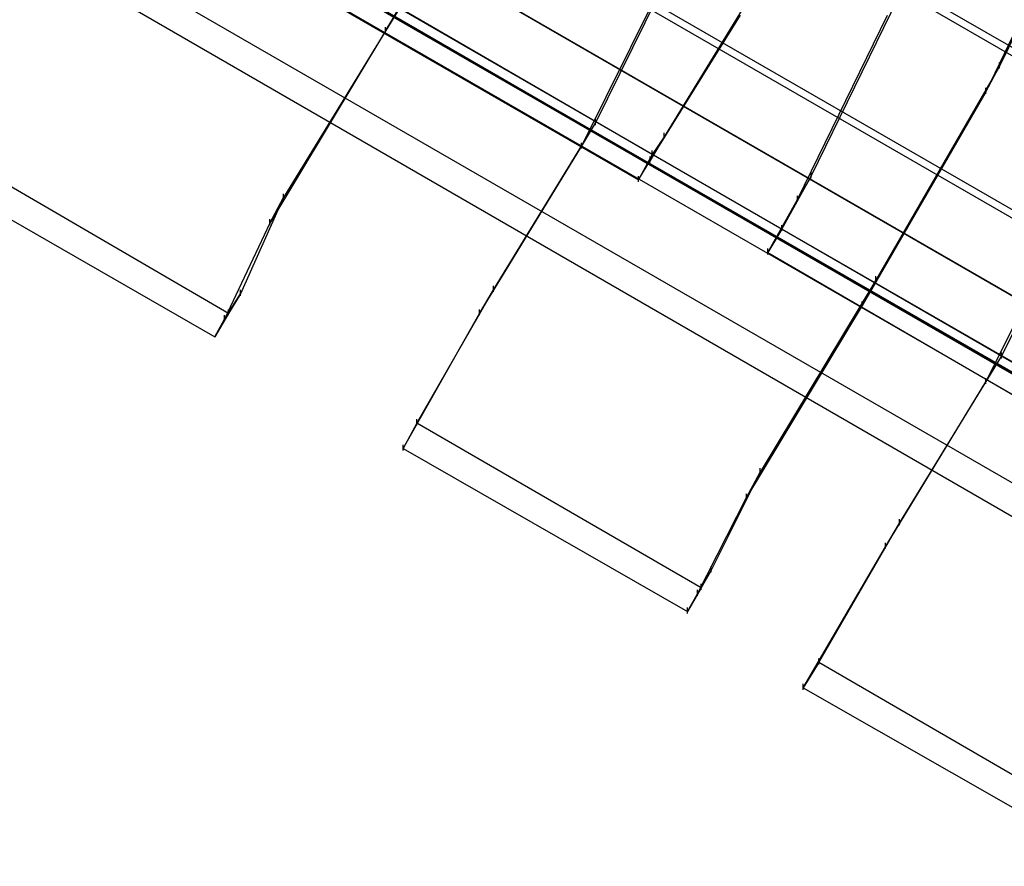
# Model space of a CAD drawing. Units: millimetres. Extents: x -1511 to 13583, y -5610 to 6134.
# Drawn here: x 10128 to 10791, y -2267 to -1697 of the extents above; entities that cross this region are included whole.
import ezdxf

# ---------------------------------------------------------------- set-up
doc = ezdxf.new("R2010")
doc.units = ezdxf.units.MM
doc.header["$LTSCALE"] = 700
doc.layers.add('HAGS-PLAN', color=2, linetype='Continuous')
doc.styles.add('HAGS-DIM', font='txt.shx', dxfattribs={"height": 200})
doc.dimstyles.new('HAGS-DIM2', dxfattribs={"dimtxt": 200, "dimasz": 250, "dimexe": 200, "dimexo": 500, "dimgap": 50, "dimtad": 0, "dimdec": 1, "dimlfac": 0.001, "dimzin": 0, "dimdsep": 46, "dimtxsty": 'HAGS-DIM', "dimblk1": 'CLOSED', "dimblk2": 'CLOSED', "dimsah": 1, "dimcen": 2.5, "dimse1": 1, "dimse2": 1, "dimclrd": 2, "dimclre": 2, "dimclrt": 7, "dimadec": 0, "dimazin": 0, "dimtfac": 1, "dimtdec": 1, "dimtix": 1, "dimtmove": 0, "dimatfit": 3, "dimldrblk": 'CLOSED', "dimfxl": 1, "dimtolj": 1, "dimtzin": 0, "dimarcsym": 0})

# ---------------------------------------------------------------- blocks, each defined once
blk = doc.blocks.new('_CLOSED')
at = {"color": 0, "linetype": 'ByBlock'}
for p, q in [((-1, 0.1667), (0, 0)), ((-1, 0.1667), (-1, -0.1667)), ((0, 0), (-1, -0.1667)), ((0, 0), (-1, 0))]:
    blk.add_line(p, q, dxfattribs=at)
blk = doc.blocks.new('*D14')
at = {"color": 2, "lineweight": -2, "transparency": 16777216}
for p, q in [((250.25, 6003.18), (6294.78, 6003.18)), ((13333.01, 6003.18), (6928.11, 6003.18))]:
    blk.add_line(p, q, dxfattribs=at)
at = {"layer": 'Defpoints', "color": 0, "transparency": 16777216}
for p in [(13583.01, 6003.18), (0.25, 3000.39, -47.97), (13583.01, -1988.24, 420.66)]:
    blk.add_point(p, dxfattribs=at)
at = {"color": 2, "lineweight": -2, "transparency": 16777216, "xscale": 250, "yscale": 250, "zscale": 250, "rotation": 180}
blk.add_blockref('_CLOSED', (0.25, 6003.18), dxfattribs=at)
at = {"color": 2, "lineweight": -2, "transparency": 16777216, "xscale": 250, "yscale": 250, "zscale": 250}
blk.add_blockref('_CLOSED', (13583.01, 6003.18), dxfattribs=at)
at = {"color": 7, "transparency": 16777216, "insert": (6611.45, 6003.18), "char_height": 200, "attachment_point": 5, "style": 'HAGS-DIM'}
blk.add_mtext('\\A1;13.6', dxfattribs=at)
blk = doc.blocks.new('*D16')
at = {"color": 2, "lineweight": -2, "transparency": 16777216}
for p, q in [((2277, 5348.7), (6328.11, 5348.7)), ((11826.77, 5348.7), (6894.78, 5348.7))]:
    blk.add_line(p, q, dxfattribs=at)
at = {"layer": 'Defpoints', "color": 0, "transparency": 16777216}
for p in [(12076.77, 5348.7), (2027, 2016.97, -47.97), (12076.77, -2024.2, 420.66)]:
    blk.add_point(p, dxfattribs=at)
at = {"color": 2, "lineweight": -2, "transparency": 16777216, "xscale": 250, "yscale": 250, "zscale": 250, "rotation": 180}
blk.add_blockref('_CLOSED', (2027, 5348.7), dxfattribs=at)
at = {"color": 2, "lineweight": -2, "transparency": 16777216, "xscale": 250, "yscale": 250, "zscale": 250}
blk.add_blockref('_CLOSED', (12076.77, 5348.7), dxfattribs=at)
at = {"color": 7, "transparency": 16777216, "insert": (6611.45, 5348.7), "char_height": 200, "attachment_point": 5, "style": 'HAGS-DIM'}
blk.add_mtext('\\A1;10.0', dxfattribs=at)

msp = doc.modelspace()

# ---------------------------------------------------------------- linework, layer by layer
at = {"layer": 'HAGS-PLAN'}
for p, q in [((10243.54, -1402.6), (11080.32, -1885.67)), ((10243.54, -1402.6), (11080.32, -1885.67)), ((11082.96, -1881.71), (10246.18, -1398.64)), ((11082.96, -1881.71), (10246.18, -1398.64)), ((11247.94, -2189.23), (9912.26, -1417.12)), ((11238.7, -2205.07), (9903.02, -1434.28)), ((9877.94, -1479.15), (11213.62, -2249.94)), ((11035.44, -1963.54), (10198.66, -1480.47)), ((11035.44, -1963.54), (10198.66, -1480.47)), ((10196.02, -1484.43), (11032.8, -1967.5)), ((10196.02, -1484.43), (11032.8, -1967.5)), ((11203.06, -2267.1), (9867.38, -1494.99)), ((10994.53, -1997.85), (10189.42, -1533.27)), ((10994.53, -1997.85), (10189.42, -1533.27)), ((10213.18, -1546.47), (10972.09, -1984.65)), ((10213.18, -1546.47), (10972.09, -1984.65)), ((10987.93, -2046.69), (10151.15, -1563.62)), ((10987.93, -2046.69), (10151.15, -1563.62)), ((10457.35, -1560.99), (10374.2, -1704.85)), ((10865.18, -1568.9), (10787.31, -1728.61)), ((10972.09, -2037.45), (10166.99, -1571.54)), ((10166.99, -1571.54), (10972.09, -2037.45)), ((10949.65, -2022.93), (10190.74, -1586.06)), ((10190.74, -1586.06), (10949.65, -2022.93)), ((10855.94, -1584.74), (10778.07, -1745.76)), ((10515.42, -1766.88), (10581.42, -1633.58)), ((10506.19, -1782.72), (10572.18, -1649.41)), ((10553.7, -1788), (10349.12, -1669.21)), ((10622.33, -1677.13), (10561.62, -1776.12)), ((10660.61, -1802.52), (10721.32, -1678.45)), ((10384.76, -1687.69), (10305.57, -1817.03)), ((10338.57, -1686.37), (10544.46, -1805.16)), ((10374.2, -1704.85), (10384.76, -1687.69)), ((10552.38, -1791.96), (10613.09, -1694.29)), ((10651.37, -1818.35), (10712.08, -1694.29)), ((10374.2, -1706.17), (10374.2, -1702.21)), ((10374.2, -1704.85), (10296.33, -1834.19)), ((10787.31, -1728.61), (10704.16, -1872.47)), ((10778.07, -1745.76), (10787.31, -1728.61)), ((10787.31, -1729.92), (10787.31, -1725.97)), ((10778.07, -1745.76), (10694.92, -1889.63)), ((10778.07, -1747.08), (10778.07, -1743.12)), ((10446.79, -1879.07), (10515.42, -1766.88)), ((10506.19, -1782.72), (10515.42, -1766.88)), ((10515.42, -1768.2), (10515.42, -1764.24)), ((10561.62, -1777.44), (10561.62, -1773.48)), ((10506.19, -1784.04), (10506.19, -1780.08)), ((10561.62, -1776.12), (10552.38, -1791.96)), ((10561.62, -1776.12), (10553.7, -1788)), ((10268.61, -1894.91), (10075.92, -1782.72)), ((10437.55, -1894.91), (10506.19, -1782.72)), ((10553.7, -1788), (10544.46, -1805.16)), ((10553.7, -1789.32), (10553.7, -1785.36)), ((10544.46, -1805.16), (10552.38, -1791.96)), ((10552.38, -1793.28), (10552.38, -1789.32)), ((10788.63, -1923.94), (10854.62, -1790.64)), ((10066.68, -1799.88), (10259.38, -1910.74)), ((10660.61, -1803.84), (10660.61, -1799.88)), ((10544.46, -1806.48), (10544.46, -1802.52)), ((10640.81, -1838.15), (10660.61, -1802.52)), ((10660.61, -1802.52), (10651.37, -1818.35)), ((10778.07, -1941.1), (10845.39, -1806.48)), ((10305.57, -1818.35), (10305.57, -1814.39)), ((10305.57, -1817.03), (10276.53, -1881.71)), ((10296.33, -1834.19), (10305.57, -1817.03)), ((10631.57, -1853.99), (10651.37, -1818.35)), ((10651.37, -1819.67), (10651.37, -1815.71)), ((10296.33, -1834.19), (10265.97, -1898.86)), ((10296.33, -1835.51), (10296.33, -1831.55)), ((10640.81, -1838.15), (10631.57, -1853.99)), ((10640.81, -1839.47), (10640.81, -1835.51)), ((10846.7, -1956.94), (10640.81, -1838.15)), ((10631.57, -1855.31), (10631.57, -1851.35)), ((10631.57, -1853.99), (10836.15, -1972.78)), ((10704.16, -1872.47), (10626.29, -2001.81)), ((10694.92, -1889.63), (10704.16, -1872.47)), ((10704.16, -1873.79), (10704.16, -1869.83)), ((10276.53, -1883.03), (10276.53, -1879.07)), ((10395.32, -1968.82), (10446.79, -1879.07)), ((10437.55, -1894.91), (10446.79, -1879.07)), ((10446.79, -1880.39), (10446.79, -1876.43)), ((10265.97, -1898.86), (10276.53, -1881.71)), ((10276.53, -1881.71), (10268.61, -1894.91)), ((10694.92, -1890.95), (10694.92, -1886.99)), ((10268.61, -1894.91), (10259.38, -1910.74)), ((10268.61, -1896.22), (10268.61, -1892.27)), ((10386.08, -1985.97), (10437.55, -1894.91)), ((10437.55, -1896.22), (10437.55, -1892.27)), ((10694.92, -1889.63), (10617.05, -2018.97)), ((10259.38, -1910.74), (10265.97, -1898.86)), ((10265.97, -1900.18), (10265.97, -1896.22)), ((10788.63, -1925.26), (10788.63, -1921.3)), ((10720, -2036.13), (10788.63, -1923.94)), ((10778.07, -1941.1), (10788.63, -1923.94)), ((10710.76, -2051.97), (10778.07, -1941.1)), ((10778.07, -1942.42), (10778.07, -1938.46)), ((10395.32, -1970.14), (10395.32, -1966.18)), ((10395.32, -1968.82), (10386.08, -1985.97)), ((10586.7, -2079.68), (10395.32, -1968.82)), ((10386.08, -1987.29), (10386.08, -1983.33)), ((10386.08, -1985.97), (10577.46, -2095.52)), ((10626.29, -2003.13), (10626.29, -1999.17)), ((10626.29, -2001.81), (10593.3, -2067.8)), ((10617.05, -2018.97), (10626.29, -2001.81)), ((10584.06, -2083.64), (10617.05, -2018.97)), ((10617.05, -2020.29), (10617.05, -2016.33)), ((10720, -2037.45), (10720, -2033.49)), ((10665.89, -2129.84), (10720, -2036.13)), ((10710.76, -2051.97), (10720, -2036.13)), ((10655.33, -2146.99), (10710.76, -2051.97)), ((10710.76, -2053.29), (10710.76, -2049.33)), ((10593.3, -2069.12), (10593.3, -2065.16)), ((10593.3, -2067.8), (10584.06, -2083.64)), ((10593.3, -2067.8), (10586.7, -2079.68)), ((10586.7, -2079.68), (10577.46, -2095.52)), ((10586.7, -2081), (10586.7, -2077.04)), ((10577.46, -2095.52), (10584.06, -2083.64)), ((10584.06, -2084.96), (10584.06, -2081)), ((10577.46, -2096.84), (10577.46, -2092.88)), ((10665.89, -2129.84), (10655.33, -2146.99)), ((10665.89, -2131.16), (10665.89, -2127.2)), ((10858.58, -2242.02), (10665.89, -2129.84)), ((10655.33, -2148.31), (10655.33, -2144.36)), ((10655.33, -2146.99), (10849.34, -2257.86))]:
    msp.add_line(p, q, dxfattribs=at)

# ---------------------------------------------------------------- dimensions: what is measured, and where the dimension line sits
for base, p1, p2, picture, middle in [((13583.01, 6003.18, 47.97), (0.25, 3000.39), (13583.01, -1988.24, 468.63), '*D14', (6611.45, 6003.18, 47.97)), ((12076.77, 5348.7, 47.97), (2027, 2016.97), (12076.77, -2024.2, 468.63), '*D16', (6611.45, 5348.7, 47.97))]:
    dim = msp.add_linear_dim(base=base, p1=p1, p2=p2, dimstyle='HAGS-DIM2')
    dim.commit()
    dim.dimension.update_dxf_attribs({"geometry": picture, "text_midpoint": middle, "dimtype": 160})

doc.saveas('drawing.dxf')
